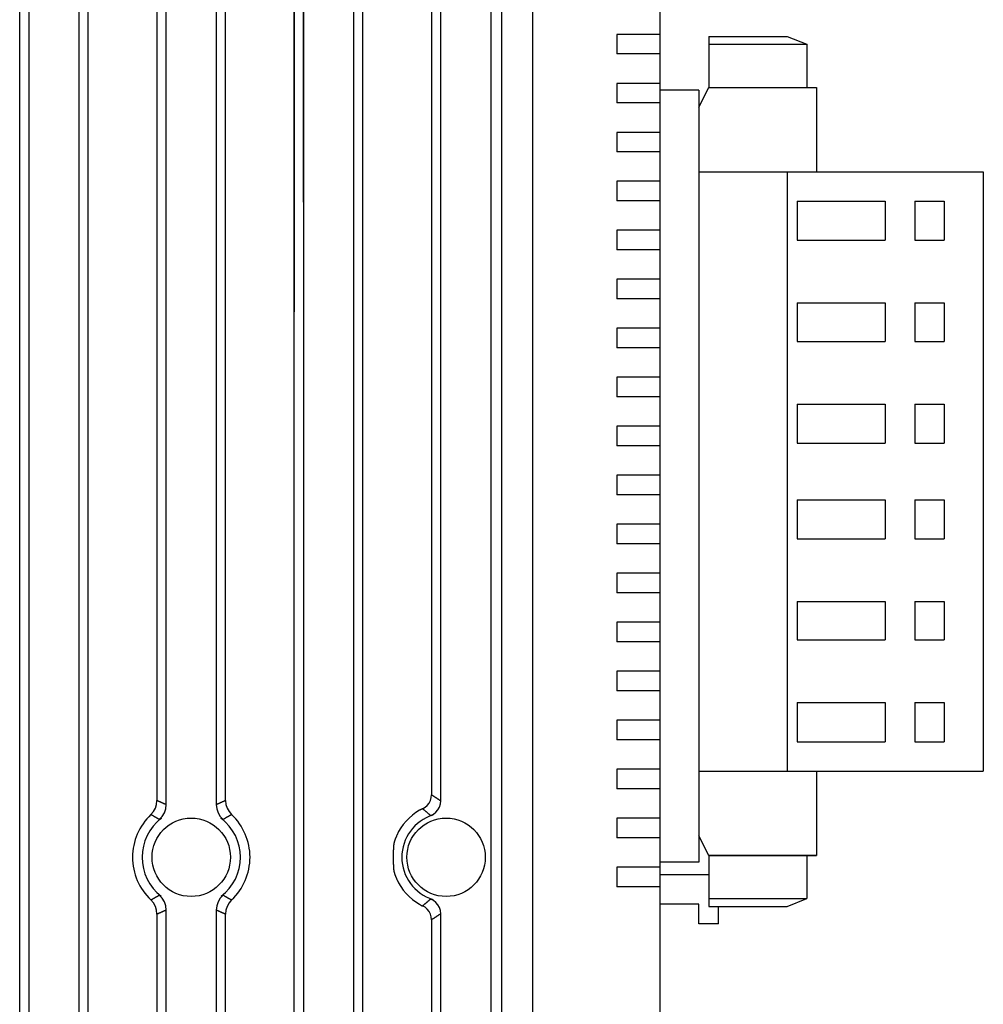
# Model space of a CAD drawing. Extents: x 5572 to 6263, y -143 to 258.
# Drawn here: x 6213 to 6262, y 31 to 81 of the extents above; entities that cross this region are included whole.
import ezdxf

# ---------------------------------------------------------------- set-up
doc = ezdxf.new("R2010")
doc.units = 0
doc.header["$MEASUREMENT"] = 0
doc.layers.get('0').update_dxf_attribs({"linetype": 'CONTINUOUS'})

msp = doc.modelspace()

# ---------------------------------------------------------------- linework, layer by layer
for p, q in [((6245.575, 116.015), (6245.575, -23.49)), ((6245.575, 116.015), (6245.575, -23.49)), ((6239.075, 114.515), (6239.075, -41.485)), ((6212.927, -32.243), (6212.927, 109.481)), ((6216.423, -32.243), (6216.423, 109.481)), ((6226.927, -32.243), (6226.927, 109.481)), ((6230.423, -32.243), (6230.423, 109.481)), ((6213.399, 107.402), (6213.399, -30.547)), ((6215.95, 107.402), (6215.95, -30.547)), ((6227.399, 107.402), (6227.399, -30.547)), ((6229.95, 107.402), (6229.95, -30.547)), ((6243.375, 80.015), (6243.375, 79.015)), ((6245.575, 80.015), (6243.375, 80.015)), ((6248.074, 79.907), (6252.074, 79.907)), ((6248.074, 79.907), (6248.074, 77.307)), ((6252.074, 79.907), (6253.074, 79.513)), ((6248.074, 79.513), (6253.074, 79.513)), ((6253.074, 79.513), (6253.074, 77.307)), ((6245.575, 79.015), (6243.375, 79.015)), ((6243.375, 77.515), (6243.375, 76.515)), ((6245.575, 77.515), (6243.375, 77.515)), ((6247.573, 77.17), (6245.575, 77.17)), ((6247.573, 76.307), (6248.074, 77.307)), ((6247.573, 77.17), (6247.573, 37.77)), ((6248.074, 77.307), (6253.574, 77.307)), ((6253.574, 77.307), (6253.574, 73.007)), ((6245.575, 76.515), (6243.375, 76.515)), ((6243.375, 75.015), (6243.375, 74.015)), ((6245.575, 75.015), (6243.375, 75.015)), ((6245.575, 74.015), (6243.375, 74.015)), ((6247.573, 73.007), (6262.073, 73.007)), ((6252.073, 73.007), (6252.073, 42.407)), ((6262.073, 73.007), (6262.073, 42.407)), ((6243.375, 72.515), (6243.375, 71.515)), ((6245.575, 72.515), (6243.375, 72.515)), ((6245.575, 71.515), (6243.375, 71.515)), ((6252.573, 71.507), (6257.073, 71.507)), ((6252.573, 71.507), (6252.573, 69.507)), ((6257.073, 71.507), (6257.073, 69.507)), ((6258.573, 71.507), (6260.073, 71.507)), ((6258.573, 71.507), (6258.573, 69.507)), ((6260.073, 71.507), (6260.073, 69.507)), ((6243.375, 70.015), (6243.375, 69.015)), ((6245.575, 70.015), (6243.375, 70.015)), ((6252.573, 69.507), (6257.073, 69.507)), ((6258.573, 69.507), (6260.073, 69.507)), ((6245.575, 69.015), (6243.375, 69.015)), ((6243.375, 67.515), (6243.375, 66.515)), ((6245.575, 67.515), (6243.375, 67.515)), ((6245.575, 66.515), (6243.375, 66.515)), ((6252.573, 66.307), (6257.073, 66.307)), ((6252.573, 66.307), (6252.573, 64.347)), ((6257.073, 66.307), (6257.073, 64.347)), ((6258.573, 66.307), (6260.073, 66.307)), ((6258.573, 66.307), (6258.573, 64.347)), ((6260.073, 66.307), (6260.073, 64.347)), ((6243.375, 65.015), (6243.375, 64.015)), ((6245.575, 65.015), (6243.375, 65.015)), ((6252.573, 64.347), (6257.073, 64.347)), ((6258.573, 64.347), (6260.073, 64.347)), ((6245.575, 64.015), (6243.375, 64.015)), ((6243.375, 62.515), (6243.375, 61.515)), ((6245.575, 62.515), (6243.375, 62.515)), ((6245.575, 62.515), (6243.375, 62.515)), ((6245.575, 61.515), (6243.375, 61.515)), ((6245.575, 61.515), (6243.375, 61.515)), ((6252.573, 61.147), (6257.073, 61.147)), ((6252.573, 61.147), (6252.573, 59.147)), ((6257.073, 61.147), (6257.073, 59.147)), ((6258.573, 61.147), (6260.073, 61.147)), ((6258.573, 61.147), (6258.573, 59.147)), ((6260.073, 61.147), (6260.073, 59.147)), ((6243.375, 60.015), (6243.375, 59.015)), ((6245.575, 60.015), (6243.375, 60.015)), ((6245.575, 59.015), (6243.375, 59.015)), ((6252.573, 59.147), (6257.073, 59.147)), ((6258.573, 59.147), (6260.073, 59.147)), ((6243.375, 57.515), (6243.375, 56.515)), ((6245.575, 57.515), (6243.375, 57.515)), ((6245.575, 56.515), (6243.375, 56.515)), ((6252.573, 56.267), (6257.073, 56.267)), ((6252.573, 56.267), (6252.573, 54.267)), ((6257.073, 56.267), (6257.073, 54.267)), ((6258.573, 56.267), (6258.573, 54.267)), ((6258.573, 56.267), (6260.073, 56.267)), ((6260.073, 56.267), (6260.073, 54.267)), ((6245.575, 55.015), (6243.375, 55.015)), ((6243.375, 55.015), (6243.375, 54.015)), ((6245.575, 54.015), (6243.375, 54.015)), ((6252.573, 54.267), (6257.073, 54.267)), ((6258.573, 54.267), (6260.073, 54.267)), ((6245.575, 52.515), (6243.375, 52.515)), ((6243.375, 52.515), (6243.375, 51.515)), ((6245.575, 51.515), (6243.375, 51.515)), ((6252.573, 51.067), (6257.073, 51.067)), ((6252.573, 51.067), (6252.573, 49.107)), ((6257.073, 51.067), (6257.073, 49.107)), ((6258.573, 51.067), (6258.573, 49.107)), ((6258.573, 51.067), (6260.073, 51.067)), ((6260.073, 51.067), (6260.073, 49.107)), ((6245.575, 50.015), (6243.375, 50.015)), ((6243.375, 50.015), (6243.375, 49.015)), ((6245.575, 49.015), (6243.375, 49.015)), ((6252.573, 49.107), (6257.073, 49.107)), ((6258.573, 49.107), (6260.073, 49.107)), ((6245.575, 47.515), (6243.375, 47.515)), ((6243.375, 47.515), (6243.375, 46.515)), ((6245.575, 46.515), (6243.375, 46.515)), ((6252.573, 45.907), (6257.073, 45.907)), ((6252.573, 45.907), (6252.573, 43.907)), ((6257.073, 45.907), (6257.073, 43.907)), ((6258.573, 45.907), (6258.573, 43.907)), ((6258.573, 45.907), (6260.073, 45.907)), ((6260.073, 45.907), (6260.073, 43.907)), ((6245.575, 45.015), (6243.375, 45.015)), ((6243.375, 45.015), (6243.375, 44.015)), ((6245.575, 44.015), (6243.375, 44.015)), ((6252.573, 43.907), (6257.073, 43.907)), ((6258.573, 43.907), (6260.073, 43.907)), ((6245.575, 42.515), (6243.375, 42.515)), ((6245.575, 42.515), (6243.375, 42.515)), ((6243.375, 42.515), (6243.375, 41.515)), ((6247.573, 42.407), (6262.073, 42.407)), ((6253.574, 42.407), (6253.574, 38.107)), ((6245.575, 41.515), (6243.375, 41.515)), ((6245.575, 41.515), (6243.375, 41.515)), ((6245.575, 40.015), (6243.375, 40.015)), ((6243.375, 40.015), (6243.375, 39.015)), ((6245.575, 39.015), (6243.375, 39.015)), ((6248.074, 38.107), (6247.573, 39.107)), ((6247.573, 37.77), (6245.575, 37.77)), ((6253.574, 38.107), (6248.074, 38.107)), ((6248.074, 38.107), (6253.574, 38.107)), ((6248.074, 38.107), (6248.074, 35.507)), ((6253.074, 38.107), (6253.074, 35.906)), ((6245.575, 37.515), (6243.375, 37.515)), ((6243.375, 37.515), (6243.375, 36.515)), ((6248.074, 37.114), (6245.575, 37.114)), ((6245.575, 36.515), (6243.375, 36.515)), ((6248.074, 35.906), (6253.074, 35.906)), ((6252.074, 35.507), (6253.074, 35.906)), ((6247.573, 35.614), (6245.575, 35.614)), ((6247.573, 34.614), (6247.573, 35.614)), ((6248.074, 35.507), (6252.074, 35.507)), ((6248.573, 34.614), (6248.573, 35.507)), ((6248.573, 34.614), (6247.573, 34.614))]:
    msp.add_line(p, q)
at = {"linetype": 'Continuous'}
for p, q in [((6237.503, 114.315), (6237.503, -41.285)), ((6226.927, 109.481), (6226.927, 65.861)), ((6227.399, 71.457), (6227.399, 107.402)), ((6229.95, 107.402), (6229.95, 66.072)), ((6236.95, 99.495), (6236.95, 38.034)), ((6230.423, 66.072), (6230.423, 98.696)), ((6219.927, 96.611), (6219.927, 40.919)), ((6220.399, 40.707), (6220.399, 96.822)), ((6222.95, 96.822), (6222.95, 40.707)), ((6223.423, 40.919), (6223.423, 96.611)), ((6234.399, 40.896), (6234.399, 96.634)), ((6233.927, 96.322), (6233.927, 41.207)), ((6230.423, 38.834), (6230.423, 65.861)), ((6236.95, 38.034), (6236.95, 37.995)), ((6236.95, 37.995), (6236.95, -23.466)), ((6220.399, -20.793), (6220.399, 35.322)), ((6222.95, 35.322), (6222.95, -20.793)), ((6219.927, 35.111), (6219.927, -20.581)), ((6223.423, -20.581), (6223.423, 35.111)), ((6233.927, 34.822), (6233.927, -20.293)), ((6234.399, -20.604), (6234.399, 35.134))]:
    msp.add_line(p, q, dxfattribs=at)
for points in [[(6219.614, 40.193), (6219.747, 40.346), (6219.845, 40.523), (6219.906, 40.717), (6219.927, 40.919)], [(6219.927, 40.919), (6219.942, 40.912), (6219.956, 40.906), (6219.971, 40.899), (6219.986, 40.893), (6220.001, 40.886), (6220.016, 40.88), (6220.031, 40.874), (6220.045, 40.867), (6220.06, 40.861), (6220.075, 40.854), (6220.09, 40.848), (6220.105, 40.841), (6220.119, 40.834), (6220.134, 40.828), (6220.149, 40.821), (6220.164, 40.815), (6220.179, 40.808), (6220.193, 40.801), (6220.208, 40.795), (6220.223, 40.788), (6220.238, 40.782), (6220.252, 40.775), (6220.267, 40.768), (6220.282, 40.762), (6220.297, 40.755), (6220.311, 40.748), (6220.326, 40.741), (6220.341, 40.735), (6220.355, 40.728), (6220.37, 40.721), (6220.385, 40.714), (6220.399, 40.707)], [(6220.045, 39.944), (6220.194, 40.101), (6220.306, 40.287), (6220.376, 40.492), (6220.399, 40.707)], [(6222.95, 40.707), (6222.965, 40.714), (6222.98, 40.721), (6222.994, 40.728), (6223.009, 40.735), (6223.024, 40.741), (6223.038, 40.748), (6223.053, 40.755), (6223.068, 40.762), (6223.083, 40.768), (6223.097, 40.775), (6223.112, 40.782), (6223.127, 40.788), (6223.142, 40.795), (6223.156, 40.801), (6223.171, 40.808), (6223.186, 40.815), (6223.201, 40.821), (6223.215, 40.828), (6223.23, 40.834), (6223.245, 40.841), (6223.26, 40.848), (6223.275, 40.854), (6223.289, 40.861), (6223.304, 40.867), (6223.319, 40.874), (6223.334, 40.88), (6223.349, 40.886), (6223.364, 40.893), (6223.378, 40.899), (6223.393, 40.906), (6223.408, 40.912), (6223.423, 40.919)], [(6222.95, 40.707), (6222.974, 40.492), (6223.043, 40.287), (6223.155, 40.101), (6223.305, 39.944)], [(6223.423, 40.919), (6223.444, 40.717), (6223.504, 40.523), (6223.603, 40.346), (6223.736, 40.193)], [(6233.476, 40.488), (6233.603, 40.565), (6233.714, 40.664), (6233.805, 40.783), (6233.872, 40.916), (6233.913, 41.059), (6233.927, 41.207)], [(6233.879, 40.147), (6234.024, 40.218), (6234.152, 40.317), (6234.257, 40.44), (6234.335, 40.581), (6234.383, 40.735), (6234.399, 40.896)], [(6233.927, 41.207), (6233.942, 41.198), (6233.957, 41.188), (6233.972, 41.179), (6233.987, 41.17), (6234.002, 41.16), (6234.016, 41.151), (6234.031, 41.141), (6234.046, 41.131), (6234.061, 41.122), (6234.076, 41.112), (6234.091, 41.103), (6234.106, 41.093), (6234.121, 41.083), (6234.135, 41.074), (6234.15, 41.064), (6234.165, 41.054), (6234.18, 41.045), (6234.194, 41.035), (6234.209, 41.025), (6234.224, 41.015), (6234.239, 41.005), (6234.253, 40.996), (6234.268, 40.986), (6234.283, 40.976), (6234.297, 40.966), (6234.312, 40.956), (6234.327, 40.946), (6234.341, 40.936), (6234.356, 40.926), (6234.37, 40.916), (6234.385, 40.906), (6234.399, 40.896)], [(6233.476, 40.488), (6233.473, 40.486), (6233.47, 40.485), (6233.467, 40.484), (6233.464, 40.483), (6233.461, 40.482), (6233.459, 40.481), (6233.456, 40.48), (6233.453, 40.478), (6233.45, 40.477), (6233.447, 40.476), (6233.444, 40.475), (6233.442, 40.473), (6233.439, 40.472), (6233.436, 40.471), (6233.433, 40.47), (6233.43, 40.468), (6233.427, 40.467), (6233.425, 40.466), (6233.422, 40.465), (6233.419, 40.463), (6233.416, 40.462), (6233.413, 40.461), (6233.411, 40.459), (6233.408, 40.458), (6233.405, 40.457), (6233.402, 40.455), (6233.399, 40.454), (6233.397, 40.452), (6233.394, 40.451), (6233.391, 40.45), (6233.388, 40.448), (6233.386, 40.447), (6233.383, 40.446), (6233.38, 40.444), (6233.377, 40.443), (6233.374, 40.441), (6233.372, 40.44), (6233.369, 40.438), (6233.366, 40.437), (6233.364, 40.435), (6233.361, 40.434), (6233.358, 40.433), (6233.355, 40.431), (6233.353, 40.43), (6233.35, 40.428), (6233.347, 40.427), (6233.344, 40.425), (6233.342, 40.424), (6233.339, 40.422), (6233.336, 40.421), (6233.334, 40.419), (6233.331, 40.418), (6233.328, 40.416), (6233.325, 40.415), (6233.323, 40.413), (6233.32, 40.412)], [(6233.879, 40.147), (6233.867, 40.158), (6233.855, 40.169), (6233.843, 40.18), (6233.83, 40.191), (6233.818, 40.202), (6233.806, 40.213), (6233.793, 40.224), (6233.781, 40.235), (6233.768, 40.245), (6233.756, 40.256), (6233.743, 40.267), (6233.731, 40.278), (6233.718, 40.289), (6233.706, 40.299), (6233.693, 40.31), (6233.681, 40.321), (6233.668, 40.331), (6233.655, 40.342), (6233.643, 40.353), (6233.63, 40.363), (6233.617, 40.374), (6233.605, 40.384), (6233.592, 40.395), (6233.579, 40.405), (6233.566, 40.415), (6233.553, 40.426), (6233.54, 40.436), (6233.528, 40.447), (6233.515, 40.457), (6233.502, 40.467), (6233.489, 40.477), (6233.476, 40.488)], [(6220.045, 39.944), (6220.032, 39.952), (6220.018, 39.96), (6220.005, 39.968), (6219.992, 39.976), (6219.978, 39.984), (6219.965, 39.992), (6219.952, 40), (6219.938, 40.008), (6219.925, 40.016), (6219.912, 40.024), (6219.898, 40.032), (6219.885, 40.04), (6219.871, 40.047), (6219.858, 40.055), (6219.844, 40.063), (6219.831, 40.071), (6219.818, 40.079), (6219.804, 40.086), (6219.791, 40.094), (6219.777, 40.102), (6219.764, 40.109), (6219.75, 40.117), (6219.736, 40.125), (6219.723, 40.132), (6219.709, 40.14), (6219.696, 40.147), (6219.682, 40.155), (6219.669, 40.163), (6219.655, 40.17), (6219.641, 40.178), (6219.628, 40.185), (6219.614, 40.193)], [(6220.148, 40.004), (6220.144, 40.002), (6220.141, 39.999), (6220.139, 39.997), (6220.136, 39.995), (6220.133, 39.992), (6220.13, 39.99), (6220.128, 39.987), (6220.125, 39.985), (6220.122, 39.982), (6220.119, 39.979), (6220.116, 39.976), (6220.113, 39.973), (6220.11, 39.97), (6220.107, 39.967), (6220.104, 39.964), (6220.1, 39.961), (6220.097, 39.959), (6220.093, 39.956), (6220.09, 39.953), (6220.086, 39.951), (6220.083, 39.948), (6220.079, 39.946), (6220.076, 39.944), (6220.072, 39.943), (6220.069, 39.942), (6220.065, 39.941), (6220.062, 39.94), (6220.058, 39.94), (6220.055, 39.94), (6220.051, 39.941), (6220.048, 39.942), (6220.045, 39.944)], [(6223.305, 39.944), (6223.302, 39.942), (6223.298, 39.941), (6223.295, 39.94), (6223.291, 39.94), (6223.288, 39.94), (6223.285, 39.941), (6223.281, 39.942), (6223.277, 39.943), (6223.274, 39.944), (6223.27, 39.946), (6223.267, 39.948), (6223.263, 39.951), (6223.26, 39.953), (6223.256, 39.956), (6223.253, 39.959), (6223.249, 39.961), (6223.246, 39.964), (6223.243, 39.967), (6223.24, 39.97), (6223.236, 39.973), (6223.233, 39.976), (6223.23, 39.979), (6223.228, 39.982), (6223.225, 39.985), (6223.222, 39.987), (6223.219, 39.99), (6223.217, 39.992), (6223.214, 39.995), (6223.211, 39.997), (6223.208, 39.999), (6223.205, 40.002), (6223.202, 40.004)], [(6223.736, 40.193), (6223.722, 40.185), (6223.708, 40.178), (6223.695, 40.17), (6223.681, 40.163), (6223.667, 40.155), (6223.654, 40.147), (6223.64, 40.14), (6223.627, 40.132), (6223.613, 40.125), (6223.6, 40.117), (6223.586, 40.109), (6223.573, 40.102), (6223.559, 40.094), (6223.546, 40.086), (6223.532, 40.079), (6223.519, 40.071), (6223.505, 40.063), (6223.492, 40.055), (6223.478, 40.047), (6223.465, 40.04), (6223.451, 40.032), (6223.438, 40.024), (6223.425, 40.016), (6223.411, 40.008), (6223.398, 40), (6223.385, 39.992), (6223.371, 39.984), (6223.358, 39.976), (6223.345, 39.968), (6223.331, 39.96), (6223.318, 39.952), (6223.305, 39.944)], [(6233.994, 40.167), (6233.991, 40.166), (6233.987, 40.165), (6233.984, 40.164), (6233.98, 40.163), (6233.977, 40.162), (6233.974, 40.161), (6233.97, 40.159), (6233.967, 40.158), (6233.963, 40.156), (6233.96, 40.155), (6233.956, 40.153), (6233.952, 40.151), (6233.948, 40.15), (6233.945, 40.148), (6233.941, 40.147), (6233.937, 40.145), (6233.933, 40.144), (6233.929, 40.143), (6233.925, 40.141), (6233.921, 40.14), (6233.917, 40.14), (6233.913, 40.139), (6233.909, 40.138), (6233.906, 40.138), (6233.902, 40.138), (6233.898, 40.138), (6233.895, 40.139), (6233.891, 40.14), (6233.888, 40.141), (6233.885, 40.142), (6233.882, 40.144), (6233.879, 40.147)], [(6232.155, 39.123), (6232.151, 39.115), (6232.147, 39.107), (6232.144, 39.099), (6232.14, 39.091), (6232.137, 39.082), (6232.133, 39.074), (6232.13, 39.066), (6232.126, 39.058), (6232.122, 39.05), (6232.119, 39.041), (6232.115, 39.033), (6232.112, 39.025), (6232.109, 39.017), (6232.105, 39.008), (6232.102, 39), (6232.098, 38.992), (6232.095, 38.983), (6232.092, 38.975), (6232.088, 38.967), (6232.085, 38.958), (6232.082, 38.95), (6232.079, 38.942), (6232.075, 38.933), (6232.072, 38.925), (6232.069, 38.916), (6232.066, 38.908), (6232.063, 38.899), (6232.06, 38.891), (6232.057, 38.882), (6232.054, 38.874), (6232.051, 38.865), (6232.049, 38.857), (6232.046, 38.848), (6232.043, 38.84), (6232.041, 38.831), (6232.038, 38.823), (6232.035, 38.814), (6232.033, 38.805), (6232.031, 38.797), (6232.028, 38.788), (6232.026, 38.779), (6232.024, 38.771), (6232.022, 38.762), (6232.02, 38.753), (6232.018, 38.745), (6232.016, 38.736), (6232.014, 38.727), (6232.012, 38.718), (6232.01, 38.709), (6232.009, 38.701), (6232.007, 38.692), (6232.006, 38.683), (6232.004, 38.674), (6232.003, 38.665), (6232.002, 38.656), (6232.001, 38.647)], [(6232.001, 38.649), (6232, 38.638), (6231.999, 38.626), (6231.998, 38.615), (6231.997, 38.604), (6231.996, 38.593), (6231.995, 38.581), (6231.995, 38.57), (6231.994, 38.559), (6231.993, 38.547), (6231.992, 38.536), (6231.992, 38.525), (6231.991, 38.513), (6231.99, 38.502), (6231.989, 38.491), (6231.989, 38.479), (6231.988, 38.468), (6231.987, 38.457), (6231.987, 38.445), (6231.986, 38.434), (6231.985, 38.423), (6231.985, 38.411), (6231.984, 38.4), (6231.984, 38.389), (6231.983, 38.377), (6231.983, 38.366), (6231.982, 38.355), (6231.982, 38.343), (6231.981, 38.332), (6231.981, 38.321), (6231.98, 38.31), (6231.98, 38.298), (6231.979, 38.287), (6231.979, 38.276), (6231.979, 38.264), (6231.978, 38.253), (6231.978, 38.241), (6231.978, 38.23), (6231.977, 38.219), (6231.977, 38.207), (6231.977, 38.196), (6231.976, 38.185), (6231.976, 38.173), (6231.976, 38.162), (6231.976, 38.151), (6231.976, 38.139), (6231.975, 38.128), (6231.975, 38.117), (6231.975, 38.105), (6231.975, 38.094), (6231.975, 38.083), (6231.975, 38.071), (6231.975, 38.06), (6231.975, 38.049), (6231.975, 38.037), (6231.974, 38.026), (6231.974, 38.015), (6231.974, 38.003), (6231.975, 37.992), (6231.975, 37.981), (6231.975, 37.969), (6231.975, 37.958), (6231.975, 37.947), (6231.975, 37.935), (6231.975, 37.924), (6231.975, 37.913), (6231.975, 37.901), (6231.976, 37.89), (6231.976, 37.879), (6231.976, 37.867), (6231.976, 37.856), (6231.976, 37.845), (6231.977, 37.833), (6231.977, 37.822), (6231.977, 37.811), (6231.978, 37.799), (6231.978, 37.788), (6231.978, 37.777), (6231.979, 37.765), (6231.979, 37.754), (6231.979, 37.743), (6231.98, 37.731), (6231.98, 37.72), (6231.981, 37.709), (6231.981, 37.697), (6231.982, 37.686), (6231.982, 37.675), (6231.983, 37.663), (6231.983, 37.652), (6231.984, 37.641), (6231.984, 37.629), (6231.985, 37.618), (6231.985, 37.607), (6231.986, 37.595), (6231.987, 37.584), (6231.987, 37.573), (6231.988, 37.561), (6231.989, 37.55), (6231.989, 37.539), (6231.99, 37.527), (6231.991, 37.516), (6231.992, 37.505), (6231.992, 37.493), (6231.993, 37.482), (6231.994, 37.471), (6231.995, 37.46), (6231.995, 37.448), (6231.996, 37.437), (6231.997, 37.426), (6231.998, 37.414), (6231.999, 37.403), (6232, 37.392), (6232.001, 37.38)], [(6232.001, 37.382), (6232.002, 37.372), (6232.004, 37.361), (6232.005, 37.351), (6232.007, 37.341), (6232.009, 37.33), (6232.011, 37.32), (6232.013, 37.31), (6232.015, 37.299), (6232.017, 37.289), (6232.019, 37.279), (6232.022, 37.269), (6232.024, 37.259), (6232.027, 37.249), (6232.029, 37.238), (6232.032, 37.228), (6232.035, 37.218), (6232.038, 37.208), (6232.041, 37.198), (6232.044, 37.188), (6232.047, 37.178), (6232.05, 37.168), (6232.054, 37.158), (6232.057, 37.149), (6232.06, 37.139), (6232.064, 37.129), (6232.067, 37.119), (6232.071, 37.109), (6232.075, 37.099), (6232.078, 37.089), (6232.082, 37.08), (6232.086, 37.07), (6232.09, 37.06), (6232.093, 37.05), (6232.097, 37.041), (6232.101, 37.031), (6232.105, 37.021), (6232.109, 37.012), (6232.113, 37.002), (6232.117, 36.992), (6232.121, 36.983), (6232.125, 36.973), (6232.13, 36.964), (6232.134, 36.954), (6232.138, 36.944), (6232.142, 36.935), (6232.146, 36.925), (6232.15, 36.916), (6232.155, 36.906)], [(6219.614, 35.837), (6219.628, 35.844), (6219.641, 35.852), (6219.655, 35.859), (6219.669, 35.867), (6219.682, 35.874), (6219.696, 35.882), (6219.709, 35.89), (6219.723, 35.897), (6219.736, 35.905), (6219.75, 35.912), (6219.764, 35.92), (6219.777, 35.928), (6219.791, 35.936), (6219.804, 35.943), (6219.818, 35.951), (6219.831, 35.959), (6219.844, 35.966), (6219.858, 35.974), (6219.871, 35.982), (6219.885, 35.99), (6219.898, 35.998), (6219.912, 36.006), (6219.925, 36.014), (6219.938, 36.021), (6219.952, 36.029), (6219.965, 36.037), (6219.978, 36.045), (6219.992, 36.053), (6220.005, 36.061), (6220.018, 36.069), (6220.032, 36.078), (6220.045, 36.086)], [(6219.927, 35.111), (6219.906, 35.313), (6219.845, 35.506), (6219.747, 35.683), (6219.614, 35.837)], [(6220.045, 36.086), (6220.048, 36.087), (6220.051, 36.088), (6220.055, 36.089), (6220.058, 36.089), (6220.062, 36.089), (6220.065, 36.089), (6220.069, 36.088), (6220.072, 36.087), (6220.076, 36.085), (6220.079, 36.083), (6220.083, 36.081), (6220.086, 36.079), (6220.09, 36.076), (6220.093, 36.074), (6220.097, 36.071), (6220.1, 36.068), (6220.104, 36.065), (6220.107, 36.062), (6220.11, 36.059), (6220.113, 36.056), (6220.116, 36.053), (6220.119, 36.05), (6220.122, 36.047), (6220.125, 36.045), (6220.128, 36.042), (6220.13, 36.039), (6220.133, 36.037), (6220.136, 36.035), (6220.139, 36.032), (6220.141, 36.03), (6220.144, 36.028), (6220.148, 36.026)], [(6220.399, 35.322), (6220.376, 35.538), (6220.306, 35.743), (6220.194, 35.929), (6220.045, 36.086)], [(6223.305, 36.086), (6223.155, 35.929), (6223.043, 35.743), (6222.974, 35.538), (6222.95, 35.322)], [(6223.202, 36.026), (6223.205, 36.028), (6223.208, 36.03), (6223.211, 36.032), (6223.214, 36.035), (6223.217, 36.037), (6223.219, 36.039), (6223.222, 36.042), (6223.225, 36.045), (6223.228, 36.047), (6223.23, 36.05), (6223.233, 36.053), (6223.236, 36.056), (6223.24, 36.059), (6223.243, 36.062), (6223.246, 36.065), (6223.249, 36.068), (6223.253, 36.071), (6223.256, 36.074), (6223.26, 36.076), (6223.263, 36.079), (6223.267, 36.081), (6223.27, 36.083), (6223.274, 36.085), (6223.277, 36.087), (6223.281, 36.088), (6223.285, 36.089), (6223.288, 36.089), (6223.291, 36.089), (6223.295, 36.089), (6223.298, 36.088), (6223.302, 36.087), (6223.305, 36.086)], [(6223.305, 36.086), (6223.318, 36.078), (6223.331, 36.069), (6223.345, 36.061), (6223.358, 36.053), (6223.371, 36.045), (6223.385, 36.037), (6223.398, 36.029), (6223.411, 36.021), (6223.425, 36.014), (6223.438, 36.006), (6223.451, 35.998), (6223.465, 35.99), (6223.478, 35.982), (6223.492, 35.974), (6223.505, 35.966), (6223.519, 35.959), (6223.532, 35.951), (6223.546, 35.943), (6223.559, 35.936), (6223.573, 35.928), (6223.586, 35.92), (6223.6, 35.912), (6223.613, 35.905), (6223.627, 35.897), (6223.64, 35.89), (6223.654, 35.882), (6223.667, 35.874), (6223.681, 35.867), (6223.695, 35.859), (6223.708, 35.852), (6223.722, 35.844), (6223.736, 35.837)], [(6223.736, 35.837), (6223.603, 35.683), (6223.504, 35.506), (6223.444, 35.313), (6223.423, 35.111)], [(6233.476, 35.542), (6233.489, 35.552), (6233.502, 35.562), (6233.515, 35.573), (6233.528, 35.583), (6233.54, 35.593), (6233.553, 35.604), (6233.566, 35.614), (6233.579, 35.624), (6233.592, 35.635), (6233.605, 35.645), (6233.617, 35.656), (6233.63, 35.666), (6233.643, 35.677), (6233.655, 35.687), (6233.668, 35.698), (6233.681, 35.709), (6233.693, 35.719), (6233.706, 35.73), (6233.718, 35.741), (6233.731, 35.752), (6233.743, 35.762), (6233.756, 35.773), (6233.768, 35.784), (6233.781, 35.795), (6233.793, 35.806), (6233.806, 35.817), (6233.818, 35.828), (6233.83, 35.839), (6233.843, 35.85), (6233.855, 35.861), (6233.867, 35.872), (6233.879, 35.883)], [(6233.879, 35.883), (6233.882, 35.885), (6233.885, 35.887), (6233.888, 35.889), (6233.891, 35.89), (6233.895, 35.891), (6233.898, 35.891), (6233.902, 35.891), (6233.906, 35.891), (6233.909, 35.891), (6233.913, 35.891), (6233.917, 35.89), (6233.921, 35.889), (6233.925, 35.888), (6233.929, 35.887), (6233.933, 35.886), (6233.937, 35.884), (6233.941, 35.883), (6233.945, 35.881), (6233.948, 35.88), (6233.952, 35.878), (6233.956, 35.876), (6233.96, 35.875), (6233.963, 35.873), (6233.967, 35.872), (6233.97, 35.87), (6233.974, 35.869), (6233.977, 35.867), (6233.98, 35.866), (6233.984, 35.865), (6233.987, 35.864), (6233.991, 35.863), (6233.994, 35.862)], [(6234.399, 35.134), (6234.383, 35.294), (6234.335, 35.448), (6234.257, 35.59), (6234.152, 35.712), (6234.024, 35.811), (6233.879, 35.883)], [(6220.399, 35.322), (6220.385, 35.315), (6220.37, 35.308), (6220.355, 35.302), (6220.341, 35.295), (6220.326, 35.288), (6220.311, 35.281), (6220.297, 35.275), (6220.282, 35.268), (6220.267, 35.261), (6220.252, 35.255), (6220.238, 35.248), (6220.223, 35.241), (6220.208, 35.235), (6220.193, 35.228), (6220.179, 35.221), (6220.164, 35.215), (6220.149, 35.208), (6220.134, 35.202), (6220.119, 35.195), (6220.105, 35.188), (6220.09, 35.182), (6220.075, 35.175), (6220.06, 35.169), (6220.045, 35.162), (6220.031, 35.156), (6220.016, 35.149), (6220.001, 35.143), (6219.986, 35.137), (6219.971, 35.13), (6219.956, 35.124), (6219.942, 35.117), (6219.927, 35.111)], [(6223.423, 35.111), (6223.408, 35.117), (6223.393, 35.124), (6223.378, 35.13), (6223.364, 35.137), (6223.349, 35.143), (6223.334, 35.149), (6223.319, 35.156), (6223.304, 35.162), (6223.289, 35.169), (6223.275, 35.175), (6223.26, 35.182), (6223.245, 35.188), (6223.23, 35.195), (6223.215, 35.202), (6223.201, 35.208), (6223.186, 35.215), (6223.171, 35.221), (6223.156, 35.228), (6223.142, 35.235), (6223.127, 35.241), (6223.112, 35.248), (6223.097, 35.255), (6223.083, 35.261), (6223.068, 35.268), (6223.053, 35.275), (6223.038, 35.281), (6223.024, 35.288), (6223.009, 35.295), (6222.994, 35.302), (6222.98, 35.308), (6222.965, 35.315), (6222.95, 35.322)], [(6233.32, 35.618), (6233.323, 35.616), (6233.326, 35.614), (6233.329, 35.613), (6233.331, 35.611), (6233.334, 35.609), (6233.337, 35.608), (6233.339, 35.606), (6233.342, 35.604), (6233.344, 35.602), (6233.347, 35.601), (6233.35, 35.599), (6233.352, 35.597), (6233.355, 35.595), (6233.357, 35.593), (6233.36, 35.591), (6233.362, 35.589), (6233.365, 35.588), (6233.367, 35.586), (6233.37, 35.584), (6233.373, 35.582), (6233.375, 35.58), (6233.378, 35.578), (6233.38, 35.577), (6233.383, 35.575), (6233.385, 35.573), (6233.388, 35.571), (6233.391, 35.569), (6233.393, 35.568), (6233.396, 35.566), (6233.399, 35.564), (6233.401, 35.563), (6233.404, 35.561), (6233.407, 35.559), (6233.41, 35.558), (6233.412, 35.556), (6233.415, 35.555), (6233.418, 35.553), (6233.421, 35.552), (6233.424, 35.551), (6233.427, 35.55), (6233.43, 35.548), (6233.433, 35.547), (6233.435, 35.546), (6233.439, 35.545), (6233.442, 35.544), (6233.445, 35.544), (6233.448, 35.543), (6233.451, 35.542), (6233.454, 35.542), (6233.457, 35.541), (6233.46, 35.541), (6233.463, 35.541), (6233.467, 35.541), (6233.47, 35.541), (6233.473, 35.541), (6233.476, 35.542)], [(6233.927, 34.822), (6233.913, 34.971), (6233.872, 35.114), (6233.805, 35.247), (6233.714, 35.365), (6233.603, 35.465), (6233.476, 35.542)], [(6234.399, 35.134), (6234.385, 35.123), (6234.37, 35.113), (6234.356, 35.103), (6234.341, 35.093), (6234.327, 35.083), (6234.312, 35.073), (6234.297, 35.064), (6234.283, 35.054), (6234.268, 35.044), (6234.253, 35.034), (6234.239, 35.024), (6234.224, 35.014), (6234.209, 35.004), (6234.194, 34.995), (6234.18, 34.985), (6234.165, 34.975), (6234.15, 34.965), (6234.135, 34.956), (6234.121, 34.946), (6234.106, 34.936), (6234.091, 34.927), (6234.076, 34.917), (6234.061, 34.908), (6234.046, 34.898), (6234.031, 34.888), (6234.016, 34.879), (6234.002, 34.869), (6233.987, 34.86), (6233.972, 34.85), (6233.957, 34.841), (6233.942, 34.832), (6233.927, 34.822)]]:
    msp.add_lwpolyline(points, dxfattribs=at)
for centre in [(6221.675, 38.015), (6234.675, 38.015)]:
    msp.add_circle(centre, 2)
for centre, radius, start, end in [((6234.675, 38.015), 2.753, 119.4664, 156.2527), ((6221.675, 38.015), 2.998, 133.4177, 226.5823), ((6221.675, 38.015), 2.508, 127.5221, 232.4779), ((6221.675, 38.015), 2.508, 307.5221, 52.4779), ((6221.675, 38.015), 2.998, 313.4177, 46.5823), ((6234.675, 38.015), 2.258, 107.5442, 252.4558), ((6234.675, 38.015), 2.753, 203.7473, 240.5336)]:
    msp.add_arc(centre, radius, start, end, dxfattribs=at)

doc.saveas('drawing.dxf')
